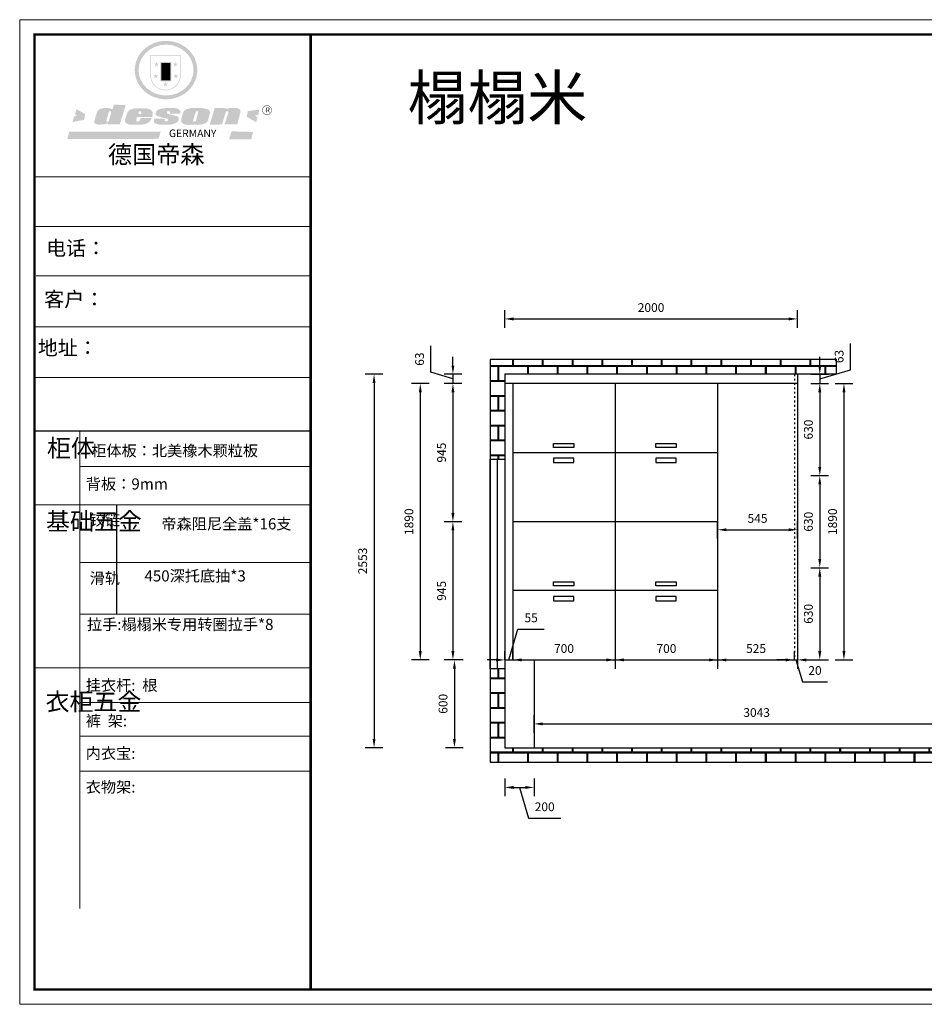
# Model space of a CAD drawing. Units: millimetres. Extents: x 193729 to 219314, y -93465 to -86733.
# Drawn here: x 193729 to 199911, y -93465 to -86733 of the extents above; entities that cross this region are included whole.
import ezdxf

# ---------------------------------------------------------------- set-up
doc = ezdxf.new("R2010")
doc.units = ezdxf.units.MM
doc.linetypes.add('ACAD_ISO03W100', pattern=[30, 12, -18])
doc.layers.add('01', color=7, linetype='Continuous')
doc.styles.get("Standard").update_dxf_attribs({"font": 'txt', "bigfont": 'gbcbig.shx'})
doc.dimstyles.new('ISO-25', dxfattribs={"dimtxt": 60, "dimasz": 60, "dimexe": 60, "dimexo": 60, "dimgap": 40, "dimtad": 1, "dimdec": 0, "dimtxsty": 'Standard', "dimcen": 60, "dimadec": 0, "dimazin": 0, "dimtfac": 1, "dimtdec": 0, "dimtmove": 1, "dimatfit": 3, "dimfxl": 60, "dimfxlon": 1, "dimarcsym": 0})

# ---------------------------------------------------------------- blocks, each defined once
blk = doc.blocks.new('SAF')
h = blk.add_hatch(color=250)
h.dxf.hatch_style = 1
h.paths.add_polyline_path([(129249, 28065.7), (129000.5, 28065.7), (129000.5, 27902.8, 1), (129249, 27902.8)])
h.paths.add_polyline_path([(129243.8, 28060.6), (129243.8, 27902.8, -1), (129005.7, 27902.8), (129005.7, 28060.6)], flags=16)
h = blk.add_hatch(color=256)
h.paths.add_polyline_path([(129224.5, 27997), (129208.9, 27997), (129204.1, 28011.7), (129199.3, 27997), (129183.8, 27997), (129196.4, 27987.9), (129191.6, 27973.1), (129204.1, 27982.2), (129216.7, 27973.1), (129211.9, 27987.9)])
h.paths.add_polyline_path([(129229.6, 27900.8), (129214.1, 27900.8), (129209.3, 27915.5), (129204.5, 27900.8), (129189, 27900.8), (129201.5, 27891.7), (129196.7, 27876.9), (129209.3, 27886), (129221.8, 27876.9), (129217, 27891.7)])
h.paths.add_polyline_path([(129145.3, 27833.8), (129129.8, 27833.8), (129125, 27848.5), (129120.2, 27833.8), (129104.7, 27833.8), (129117.3, 27824.7), (129112.5, 27809.9), (129125, 27819), (129137.6, 27809.9), (129132.8, 27824.7)])
h.paths.add_polyline_path([(129066.4, 27900.8), (129050.9, 27900.8), (129046.1, 27915.5), (129041.3, 27900.8), (129025.8, 27900.8), (129038.3, 27891.7), (129033.6, 27876.9), (129046.1, 27886), (129058.7, 27876.9), (129053.9, 27891.7)])
h.paths.add_polyline_path([(129071.6, 27997), (129056.1, 27997), (129051.3, 28011.7), (129046.5, 27997), (129030.9, 27997), (129043.5, 27987.9), (129038.7, 27973.1), (129051.3, 27982.2), (129063.8, 27973.1), (129059, 27987.9)])
h = blk.add_hatch(color=250)
h.dxf.hatch_style = 1
h.paths.add_polyline_path([(129172.7, 28009.8), (129082.7, 28009.8), (129082.7, 27853.2), (129172.7, 27853.2)])
h.paths.add_polyline_path([(129165, 27861), (129090.4, 27861), (129090.4, 28002.1), (129165, 28002.1)], flags=16)
blk.add_hatch(color=256).paths.add_polyline_path([(129165, 28002.1), (129090.4, 28002.1), (129090.4, 27955.1), (129165, 27955.1)])
h = blk.add_hatch(color=1)
h.dxf.hatch_style = 1
h.paths.add_polyline_path([(129165, 27955.1), (129090.4, 27955.1), (129090.4, 27908), (129165, 27908)])
h = blk.add_hatch(color=2)
h.dxf.hatch_style = 1
h.paths.add_polyline_path([(129165, 27908), (129090.4, 27908), (129090.4, 27861), (129165, 27861)])
h = blk.add_hatch(color=1)
h.dxf.hatch_style = 1
h.paths.add_polyline_path([(128470.6, 27584.9), (128400.4, 27625.3), (128388.3, 27582.4), (128404.8, 27569.6), (128381.4, 27567.7), (128366.7, 27520.3), (128462.4, 27539.1)])
h.paths.add_polyline_path([(129889.6, 27622.7), (129795.5, 27610.5), (129786.4, 27563.5), (129863.8, 27519.5), (129874.5, 27559), (129853.2, 27574.1), (129880.5, 27578.7)])
h.paths.add_polyline_path([(129837.8, 27439.7), (129663.3, 27444.9), (129643.2, 27380.1), (129823.6, 27380.8)])
h.paths.add_polyline_path([(129085.2, 27442.4), (128342, 27443.5), (128325.3, 27382.8), (129069.7, 27383.9)])
h = blk.add_hatch(color=157)
h.paths.add_polyline_path([(128800.7, 27659.2), (128703.6, 27662.3), (128695, 27626.4), (128688, 27626.3), (128686.9, 27626.3), (128685, 27626.7), (128683.6, 27627.2), (128682.2, 27627.7), (128679, 27629.3), (128676.7, 27630.5), (128673.2, 27631.6), (128668.7, 27632.8), (128664.9, 27633.6), (128657.5, 27634.3), (128653.3, 27634.7), (128651.3, 27634.9), (128648.4, 27634.9), (128645.8, 27634.8), (128642.4, 27634.9), (128634, 27634.8), (128630.9, 27634.8), (128628.7, 27634.8), (128627.4, 27634.8), (128625.1, 27634.7), (128623.1, 27634.6), (128621.5, 27634.5), (128620.7, 27634.5), (128619.6, 27634.2), (128617.7, 27633.9), (128615.9, 27633.6), (128611.6, 27632.7), (128606.4, 27631.6), (128603.3, 27630.8), (128602.3, 27630.6), (128601.4, 27630.4), (128600.7, 27630.2), (128599.7, 27630), (128598.8, 27629.7), (128597.9, 27629.5), (128597.8, 27629.5), (128597.4, 27629.4), (128597.3, 27629.4), (128597.1, 27629.3), (128596.7, 27629.2), (128596.3, 27629), (128595.8, 27628.8), (128595.2, 27628.6), (128594.9, 27628.5), (128594.5, 27628.4), (128593.9, 27628.1), (128592.9, 27627.7), (128591.9, 27627.4), (128591.4, 27627.2), (128591, 27627), (128590.5, 27626.8), (128590.1, 27626.6), (128589.6, 27626.3), (128589.3, 27626.1), (128589, 27625.9), (128588.6, 27625.7), (128588.2, 27625.4), (128587.8, 27625.1), (128587.4, 27624.8), (128586.9, 27624.5), (128586.7, 27624.4), (128586.5, 27624.3), (128586.3, 27624.1), (128586.1, 27624), (128585.8, 27623.8), (128585.3, 27623.5), (128584.8, 27623.1), (128584.1, 27622.6), (128583.3, 27622), (128582.6, 27621.5), (128582, 27621), (128581.5, 27620.7), (128581.1, 27620.4), (128580.6, 27620), (128580.3, 27619.8), (128580, 27619.5), (128579.5, 27619.2), (128579.1, 27618.9), (128578.6, 27618.6), (128578.1, 27618.2), (128577.6, 27617.8), (128577, 27617.3), (128576.2, 27616.6), (128575.7, 27616), (128575.3, 27615.5), (128575, 27615), (128574.4, 27614.3), (128573.9, 27613.7), (128573.3, 27612.9), (128572.7, 27612), (128571.9, 27610.9), (128571.2, 27609.7), (128570.6, 27608.8), (128569.8, 27607.6), (128568.9, 27606), (128568.1, 27604.4), (128567.5, 27602.6), (128546.9, 27533.4), (128545.6, 27527.5), (128545.6, 27524.2), (128545.2, 27519.3), (128545.6, 27514.9), (128548.2, 27511.8), (128552.9, 27506.6), (128557.3, 27504.3), (128565.9, 27501.9), (128574.2, 27500.6), (128586.2, 27500.6), (128596.1, 27500.6), (128631.3, 27501.3), (128642.8, 27506.2), (128649.7, 27507.8), (128656.9, 27509.4), (128656.2, 27501.8), (128752.5, 27501.8)])
h.paths.add_polyline_path([(128681.7, 27598.1), (128681.2, 27592), (128663.5, 27529.3), (128661.7, 27526.6), (128659.8, 27524.9), (128646.3, 27524.6), (128644.8, 27526.1), (128644.3, 27527.6), (128644.1, 27529.8), (128662.2, 27600.5), (128663.9, 27604), (128665.3, 27606.4), (128665.9, 27607), (128667, 27607.3), (128669.3, 27607.3), (128681.7, 27607.2), (128682, 27606.8), (128682, 27606.2)], flags=16)
h = blk.add_hatch(color=157)
h.paths.add_polyline_path([(129018.2, 27605.1), (129015.3, 27609.8), (129010.4, 27615.9), (129005.8, 27619.5), (129001.3, 27622.7), (128996.4, 27624.8), (128988.4, 27627.5), (128981.4, 27629.9), (128976.6, 27631.1), (128970.2, 27631.9), (128887.3, 27632.6), (128879.3, 27632.1), (128870.6, 27631.1), (128862.9, 27629.8), (128856.1, 27628.1), (128849.3, 27625.8), (128843.4, 27623.4), (128838.1, 27621), (128833.8, 27618.7), (128829.6, 27615.7), (128825.4, 27611.8), (128821.4, 27607.2), (128818.6, 27603.4), (128815.2, 27598.5), (128812.2, 27593.9), (128810.5, 27589.8), (128798.7, 27551.2), (128796.4, 27538.4), (128795.2, 27528.7), (128795.4, 27523.3), (128795.7, 27521.9), (128796.1, 27520.7), (128796.6, 27519.4), (128797.9, 27517.8), (128799.4, 27516), (128801.9, 27513.9), (128805.3, 27511.5), (128808.7, 27509), (128814.8, 27505.1), (128820.1, 27503.2), (128828.3, 27500.7), (128838.8, 27499.8), (128849.2, 27498.8), (128861.5, 27498.2), (128925, 27498.4), (128936.8, 27499.7), (128944.1, 27500.9), (128951.1, 27502.2), (128959.3, 27504.2), (128968.6, 27507.3), (128975.4, 27510.6), (128980.3, 27512.9), (128985.7, 27515.6), (128990.4, 27519), (128994.4, 27523), (128999, 27528.8), (129003, 27534.1), (129005.7, 27538.6), (129009.1, 27545.4), (129011.8, 27552.7), (128921.5, 27552.7), (128919.9, 27544.8), (128917.1, 27539.7), (128915, 27532.3), (128912.3, 27528), (128906.7, 27525.2), (128893.2, 27524.9), (128886.3, 27525.7), (128886.6, 27530.3), (128889.4, 27541.7), (128891.9, 27561.8), (129016.9, 27561.8), (129019.3, 27574.1), (129020.4, 27582), (129020.3, 27589), (129019.8, 27595.8)])
h.paths.add_polyline_path([(128905.6, 27594.1), (128906.5, 27597.6), (128907.7, 27600.8), (128909.3, 27603.2), (128910.7, 27605.1), (128911.6, 27605.7), (128913.4, 27607.1), (128915.8, 27607.7), (128917.6, 27607.7), (128920.8, 27607.7), (128922.6, 27607.4), (128924.9, 27607), (128926.5, 27605.1), (128927.8, 27603.6), (128928, 27601.7), (128928.2, 27600.2), (128928.2, 27596.2), (128927.6, 27592.1), (128927.2, 27589.7), (128926.6, 27586.4), (128904.6, 27586.2), (128905.2, 27591.1)], flags=16)
h.paths.add_polyline_path([(129167.3, 27581.7), (129163.2, 27583), (129158.9, 27583.9), (129154.5, 27585), (129149.3, 27586.6), (129145, 27588.2), (129141.7, 27589.6), (129139, 27591.6), (129136.6, 27595.3), (129136.2, 27597.6), (129136.1, 27599.1), (129136.1, 27601.1), (129136.3, 27602.9), (129136.8, 27605), (129137.2, 27605.7), (129137.7, 27606.4), (129138.3, 27607.6), (129139.6, 27607.6), (129162.1, 27608), (129161.9, 27592.4), (129158.1, 27592.4), (129157.6, 27587.6), (129244.5, 27588.3), (129246, 27592), (129246.7, 27595.1), (129247.2, 27598.8), (129247.2, 27603.9), (129246.5, 27610.3), (129242.7, 27616.5), (129238.3, 27620.4), (129233.6, 27623.5), (129227, 27626.8), (129220.2, 27629.7), (129212.6, 27631.7), (129197.6, 27634.6), (129185.1, 27635.8), (129168.6, 27635.9), (129154.8, 27635.9), (129142.6, 27635.6), (129128.9, 27634.5), (129117.8, 27633.4), (129105.9, 27631.7), (129093.8, 27629.7), (129089.5, 27628.8), (129083.5, 27627.6), (129074.1, 27625), (129069.8, 27623.2), (129064.5, 27620.1), (129060.5, 27617.3), (129057, 27614.1), (129054.6, 27611.7), (129053.7, 27610.6), (129052.9, 27609.6), (129051.4, 27607.7), (129050.1, 27606.1), (129049.1, 27604.8), (129048.3, 27603.7), (129047.6, 27602), (129047, 27600.5), (129046, 27597.8), (129045.5, 27596.1), (129044.9, 27594.1), (129044.6, 27591.9), (129044.3, 27588.6), (129044.3, 27587.1), (129044.3, 27584.3), (129044.3, 27582.3), (129044.7, 27580.2), (129045.7, 27578.8), (129048, 27576.7), (129050.8, 27574.7), (129056.5, 27570.5), (129060.5, 27568.7), (129063, 27567.7), (129066.2, 27566.6), (129071.5, 27565.1), (129076.2, 27563.8), (129081.9, 27562), (129099.9, 27556.9), (129127, 27550.9), (129137.9, 27547.9), (129143, 27546.8), (129144.1, 27546), (129144.6, 27545.2), (129144.9, 27540.8), (129145, 27534.2), (129144.5, 27532.7), (129143.9, 27531.6), (129141, 27529.3), (129138.1, 27527), (129136.6, 27526.5), (129134.5, 27526.4), (129118.3, 27526.4), (129117.7, 27527.1), (129117.8, 27537.6), (129117.6, 27538.8), (129118.2, 27540.4), (129118.7, 27542.1), (129119, 27542.7), (129121.3, 27544.4), (129121.1, 27548.1), (129031.2, 27548.5), (129030.8, 27535.3), (129029.8, 27527.4), (129029.6, 27524.4), (129029.8, 27521.4), (129030.4, 27519), (129031.9, 27516.6), (129035.5, 27513.4), (129039.6, 27511.1), (129043.3, 27508.9), (129050.2, 27505.5), (129057.2, 27503.4), (129066.2, 27500.9), (129074.3, 27499.4), (129085, 27499), (129156.4, 27499), (129168.6, 27500.5), (129186.2, 27504), (129196.9, 27508), (129211.7, 27514.2), (129215.5, 27516), (129218.9, 27518.3), (129222.8, 27522.2), (129226.7, 27527.2), (129229.7, 27532.1), (129232.1, 27538.3), (129233.2, 27544.3), (129233.5, 27548.7), (129233.4, 27552), (129232.4, 27555.7), (129230.5, 27558.6), (129228, 27561), (129225.1, 27563.1), (129221.6, 27565.2), (129217.7, 27567.5), (129213.3, 27569.2), (129206.1, 27572.3), (129198.3, 27574.1), (129190.4, 27575.2), (129184.7, 27576.4), (129180.4, 27577.6), (129176.4, 27578.8), (129172.1, 27580.1)])
h.paths.add_polyline_path([(129467.5, 27527.5), (129470.5, 27533.4), (129485.7, 27585.3), (129488.9, 27597.3), (129488.9, 27602), (129487.3, 27606.8), (129484.7, 27611), (129482.8, 27613.9), (129479.9, 27617), (129476.8, 27619.3), (129473.4, 27621.4), (129467.4, 27624.4), (129461.5, 27626.7), (129450.5, 27629.9), (129436.5, 27632.5), (129427.2, 27633.9), (129415.6, 27635.4), (129402.2, 27636), (129342.7, 27634), (129333.9, 27633.9), (129321, 27631.8), (129312.7, 27630.1), (129304.6, 27627.7), (129297, 27625), (129287.5, 27619.2), (129281.4, 27614.3), (129276.2, 27609.7), (129272.8, 27605.2), (129269.2, 27597.5), (129265.8, 27590.2), (129253.7, 27545.4), (129253.7, 27534.5), (129254, 27530.1), (129254.6, 27524.3), (129255, 27521.1), (129256.4, 27517.8), (129258.2, 27514.9), (129260.4, 27512.4), (129263.9, 27509.7), (129267.8, 27507.2), (129273.6, 27504.6), (129277.2, 27503.2), (129281.8, 27501.7), (129286.6, 27500.6), (129290.8, 27499.7), (129295.5, 27499.3), (129302.1, 27498.4), (129308.2, 27497.7), (129315.5, 27497.8), (129404.5, 27499.1), (129410.7, 27499.7), (129417, 27500.7), (129422.3, 27502), (129429.7, 27503.9), (129440, 27507.2), (129446.4, 27509.9), (129452, 27513), (129456.8, 27516.2), (129460.8, 27519.5), (129464.4, 27523.2)])
h.paths.add_polyline_path([(129348.8, 27528.6), (129349, 27530), (129371.8, 27602.9), (129373.5, 27606.1), (129374.5, 27607.2), (129375.8, 27607.6), (129377.4, 27607.8), (129389.3, 27607.8), (129390.5, 27607.7), (129391.8, 27606.8), (129391.8, 27604.8), (129373.1, 27530.5), (129372, 27528.5), (129370.4, 27527.1), (129368, 27526.3), (129364.5, 27525.8), (129350.1, 27524.9), (129349.6, 27525.4), (129349.2, 27526.3), (129349, 27527.4)], flags=16)
h.paths.add_polyline_path([(129617.6, 27604.2), (129618.5, 27605.6), (129619.6, 27606.6), (129620.9, 27607.1), (129623.2, 27607.1), (129631.1, 27607.1), (129633.5, 27607), (129635.1, 27606.4), (129635.9, 27604.9), (129636.1, 27602.2), (129636.3, 27599), (129636.1, 27596), (129635.9, 27593.1), (129635, 27590.4), (129605.8, 27500.7), (129709.6, 27500.7), (129733.9, 27597.4), (129734.5, 27604.5), (129734.7, 27609.3), (129734.4, 27615.5), (129733.9, 27618.1), (129733, 27620.2), (129731.4, 27621.8), (129728.6, 27624.3), (129722, 27627.8), (129713.8, 27631.1), (129707.2, 27633.5), (129705.4, 27634.4), (129702.7, 27635.3), (129700.4, 27635.7), (129698.4, 27635.9), (129696.6, 27636), (129688.2, 27636), (129680.8, 27636.1), (129670.7, 27636.2), (129664.9, 27636.1), (129658.3, 27635.9), (129655.2, 27635.6), (129652.1, 27635.3), (129649.2, 27634.9), (129646.1, 27634.3), (129642.5, 27633.6), (129639.9, 27632.7), (129637.3, 27631.6), (129634.8, 27630.3), (129632.9, 27629.1), (129631, 27628), (129628.7, 27626), (129624.7, 27626.2), (129626, 27633.6), (129525.6, 27634.3), (129485.6, 27500), (129584.9, 27500.8)])
h = blk.add_hatch(color=157)
h.dxf.hatch_style = 1
h.paths.add_polyline_path([(129913.2, 27617.2, 1), (129990.9, 27617.2, 1)])
h.paths.add_polyline_path([(129987.7, 27617.2, -1), (129916.4, 27617.2, -1)], flags=16)
at = {"color": 157, "attachment_point": 1}
for s, insert, char_height, width in [('{\\fArial|b0|i0|c0|p34;R}', (129941.1, 27638.8), 39.537, 33.171), ('{\\fArial|b0|i0|c0|p34;GERMANY}', (129153, 27459.7), 61.776, 102919.526)]:
    blk.add_mtext(s, dxfattribs=dict(at, insert=insert, char_height=char_height, width=width))
blk = doc.blocks.new('AFERT')
h = blk.add_hatch(color=250)
h.dxf.hatch_style = 1
edge = h.paths.add_edge_path()
edge.add_spline(control_points=[(128874.9, 27944.3), (128874.9, 27937.6), (128875.2, 27930.9), (128876.7, 27913.3), (128878.6, 27902.3), (128883.8, 27880.9), (128887.2, 27870.3), (128895.5, 27849.7), (128900.4, 27839.7), (128911.7, 27820.5), (128918, 27811.2), (128931.9, 27793.6), (128939.6, 27785.3), (128955.9, 27769.8), (128964.6, 27762.5), (128983.1, 27749.2), (128992.8, 27743.2), (129012.9, 27732.4), (129023.4, 27727.6), (129044.9, 27719.5), (129055.9, 27716.1), (129078.4, 27710.8), (129089.8, 27708.9), (129112.8, 27706.5), (129124.4, 27706.1), (129147.5, 27706.6), (129159, 27707.6), (129181.9, 27711.1), (129193.2, 27713.6), (129215.3, 27720), (129226.2, 27723.9), (129247.2, 27733), (129257.4, 27738.3), (129275.3, 27749), (129283.1, 27754.4), (129298.1, 27765.8), (129305.3, 27772), (129318.8, 27785), (129325.2, 27791.9), (129337, 27806.3), (129342.5, 27813.8), (129352.6, 27829.5), (129357.1, 27837.6), (129366, 27855.8), (129370.1, 27866.1), (129376.7, 27887.1), (129379.3, 27897.8), (129382.8, 27919.5), (129383.8, 27930.5), (129384, 27950.6), (129383.6, 27959.9), (129381.7, 27976.6), (129380.4, 27984.2), (129377.2, 27999.1), (129375.2, 28006.5), (129370.4, 28021.1), (129367.7, 28028.3), (129361, 28043.5), (129356.9, 28051.4), (129347.8, 28066.9), (129342.8, 28074.4), (129331.9, 28088.7), (129326.1, 28095.6), (129313.6, 28108.7), (129307, 28115), (129290.8, 28128.7), (129280.8, 28135.9), (129259.9, 28149), (129248.9, 28154.8), (129228.2, 28163.8), (129218.6, 28167.4), (129196.7, 28174.1), (129184.3, 28177), (129161.3, 28180.6), (129150.8, 28181.7), (129127.5, 28182.6), (129114.7, 28182.2), (129091.6, 28179.9), (129081.1, 28178.2), (129058.5, 28173.2), (129046.4, 28169.6), (129023.3, 28161), (129012.3, 28155.9), (128992.8, 28145.4), (128984.3, 28140.1), (128966.3, 28127.4), (128957, 28119.8), (128939.7, 28103.5), (128931.7, 28094.7), (128917.1, 28076.2), (128910.5, 28066.4), (128900.1, 28048), (128895.9, 28039.6), (128888.1, 28020.9), (128884.6, 28010.5), (128879.2, 27989.4), (128877.3, 27978.7), (128875.3, 27960.1), (128874.9, 27952.2), (128874.9, 27944.3)], knot_values=[0, 0, 0, 0, 0.08344, 0.08344, 0.221011, 0.221011, 0.358582, 0.358582, 0.496153, 0.496153, 0.633724, 0.633724, 0.771295, 0.771295, 0.908866, 0.908866, 1.046437, 1.046437, 1.184008, 1.184008, 1.321579, 1.321579, 1.45915, 1.45915, 1.596721, 1.596721, 1.734292, 1.734292, 1.871863, 1.871863, 2.009434, 2.009434, 2.147005, 2.147005, 2.261445, 2.261445, 2.375884, 2.375884, 2.490324, 2.490324, 2.604764, 2.604764, 2.719204, 2.719204, 2.856038, 2.856038, 2.992873, 2.992873, 3.129708, 3.129708, 3.244736, 3.244736, 3.340002, 3.340002, 3.435269, 3.435269, 3.530535, 3.530535, 3.641049, 3.641049, 3.751563, 3.751563, 3.862077, 3.862077, 3.972591, 3.972591, 4.120868, 4.120868, 4.269951, 4.269951, 4.392246, 4.392246, 4.543829, 4.543829, 4.669237, 4.669237, 4.820987, 4.820987, 4.946437, 4.946437, 5.096748, 5.096748, 5.242147, 5.242147, 5.36333, 5.36333, 5.508179, 5.508179, 5.653028, 5.653028, 5.797877, 5.797877, 5.914044, 5.914044, 6.049342, 6.049342, 6.184641, 6.184641, 6.283185, 6.283185, 6.283185, 6.283185], degree=3, periodic=0)
edge = h.paths.add_edge_path(flags=16)
edge.add_ellipse((129129.4, 27944.3), major_axis=(-223.6, 0), ratio=0.926136, start_angle=0, end_angle=360)
blk.add_blockref('SAF', (0, 0))
blk = doc.blocks.new('*D2')
at = {"color": 0, "lineweight": -2, "transparency": 16777216}
for p, q in [((199406.5, -89126.1), (199406.5, -88946.1)), ((199196.5, -89097.6), (199196.5, -89037.6)), ((199196.5, -89189.1), (199406.5, -89126.1)), ((199136.5, -89157.6), (199256.5, -89157.6)), ((199196.5, -89157.6), (199196.5, -89220.6)), ((199196.5, -89157.6), (199196.5, -89220.6)), ((199136.5, -89220.6), (199256.5, -89220.6)), ((199196.5, -89280.6), (199196.5, -89340.6))]:
    blk.add_line(p, q, dxfattribs=at)
at = {"color": 0, "transparency": 16777216}
for points in [[(199186.5, -89097.6), (199206.5, -89097.6), (199196.5, -89157.6)], [(199186.5, -89280.6), (199206.5, -89280.6), (199196.5, -89220.6)]]:
    blk.add_solid(points, dxfattribs=at)
at = {"layer": 'Defpoints', "color": 0, "transparency": 16777216}
for p in [(199043.7, -89157.6), (199043.7, -89220.6), (199196.5, -89220.6)]:
    blk.add_point(p, dxfattribs=at)
at = {"color": 0, "transparency": 16777216, "insert": (199336.5, -89036.1), "char_height": 60, "attachment_point": 5, "rotation": 90}
blk.add_mtext('63', dxfattribs=at)
blk = doc.blocks.new('*D3')
at = {"color": 0, "lineweight": -2, "transparency": 16777216}
for p, q in [((199136.5, -89220.6), (199256.5, -89220.6)), ((199196.5, -89280.6), (199196.5, -89790.6)), ((199136.5, -89850.6), (199256.5, -89850.6))]:
    blk.add_line(p, q, dxfattribs=at)
at = {"color": 0, "transparency": 16777216}
for points in [[(199186.5, -89280.6), (199206.5, -89280.6), (199196.5, -89220.6)], [(199186.5, -89790.6), (199206.5, -89790.6), (199196.5, -89850.6)]]:
    blk.add_solid(points, dxfattribs=at)
at = {"layer": 'Defpoints', "color": 0, "transparency": 16777216}
for p in [(199043.7, -89220.6), (199043.7, -89850.6), (199196.5, -89850.6)]:
    blk.add_point(p, dxfattribs=at)
at = {"color": 0, "transparency": 16777216, "insert": (199126.5, -89535.6), "char_height": 60, "attachment_point": 5, "rotation": 90}
blk.add_mtext('630', dxfattribs=at)
blk = doc.blocks.new('*D4')
at = {"color": 0, "lineweight": -2, "transparency": 16777216}
for p, q in [((199136.5, -89850.6), (199256.5, -89850.6)), ((199196.5, -89910.6), (199196.5, -90420.6)), ((199136.5, -90480.6), (199256.5, -90480.6))]:
    blk.add_line(p, q, dxfattribs=at)
at = {"color": 0, "transparency": 16777216}
for points in [[(199186.5, -89910.6), (199206.5, -89910.6), (199196.5, -89850.6)], [(199186.5, -90420.6), (199206.5, -90420.6), (199196.5, -90480.6)]]:
    blk.add_solid(points, dxfattribs=at)
at = {"layer": 'Defpoints', "color": 0, "transparency": 16777216}
for p in [(199043.7, -89850.6), (199043.7, -90480.6), (199196.5, -90480.6)]:
    blk.add_point(p, dxfattribs=at)
at = {"color": 0, "transparency": 16777216, "insert": (199126.5, -90165.6), "char_height": 60, "attachment_point": 5, "rotation": 90}
blk.add_mtext('630', dxfattribs=at)
blk = doc.blocks.new('*D5')
at = {"color": 0, "lineweight": -2, "transparency": 16777216}
for p, q in [((199136.5, -90480.6), (199256.5, -90480.6)), ((199196.5, -90540.6), (199196.5, -91050.6)), ((199136.5, -91110.6), (199256.5, -91110.6))]:
    blk.add_line(p, q, dxfattribs=at)
at = {"color": 0, "transparency": 16777216}
for points in [[(199186.5, -90540.6), (199206.5, -90540.6), (199196.5, -90480.6)], [(199186.5, -91050.6), (199206.5, -91050.6), (199196.5, -91110.6)]]:
    blk.add_solid(points, dxfattribs=at)
at = {"layer": 'Defpoints', "color": 0, "transparency": 16777216}
for p in [(199043.7, -90480.6), (199043.7, -91110.6), (199196.5, -91110.6)]:
    blk.add_point(p, dxfattribs=at)
at = {"color": 0, "transparency": 16777216, "insert": (199126.5, -90795.6), "char_height": 60, "attachment_point": 5, "rotation": 90}
blk.add_mtext('630', dxfattribs=at)
blk = doc.blocks.new('*D6')
at = {"color": 0, "lineweight": -2, "transparency": 16777216}
for p, q in [((197071.2, -91110.6), (197134.2, -90900.6)), ((197134.2, -90900.6), (197314.2, -90900.6)), ((197043.7, -91110.6), (197043.7, -91050.6)), ((197098.7, -91110.6), (197098.7, -91050.6)), ((196983.7, -91110.6), (196923.7, -91110.6)), ((197043.7, -91110.6), (197098.7, -91110.6)), ((197043.7, -91110.6), (197098.7, -91110.6)), ((197158.7, -91110.6), (197218.7, -91110.6))]:
    blk.add_line(p, q, dxfattribs=at)
at = {"color": 0, "transparency": 16777216}
for points in [[(196983.7, -91100.6), (196983.7, -91120.6), (197043.7, -91110.6)], [(197158.7, -91100.6), (197158.7, -91120.6), (197098.7, -91110.6)]]:
    blk.add_solid(points, dxfattribs=at)
at = {"layer": 'Defpoints', "color": 0, "transparency": 16777216}
for p in [(197043.7, -91110.6), (197098.7, -91110.6), (197098.7, -91110.6)]:
    blk.add_point(p, dxfattribs=at)
at = {"color": 0, "transparency": 16777216, "insert": (197224.2, -90830.6), "char_height": 60, "attachment_point": 5}
blk.add_mtext('55', dxfattribs=at)
blk = doc.blocks.new('*D7')
at = {"color": 0, "lineweight": -2, "transparency": 16777216}
for p, q in [((197098.7, -91110.6), (197098.7, -91050.6)), ((197158.7, -91110.6), (197738.7, -91110.6)), ((197798.7, -91110.6), (197798.7, -91170.6))]:
    blk.add_line(p, q, dxfattribs=at)
at = {"color": 0, "transparency": 16777216}
for points in [[(197158.7, -91100.6), (197158.7, -91120.6), (197098.7, -91110.6)], [(197738.7, -91100.6), (197738.7, -91120.6), (197798.7, -91110.6)]]:
    blk.add_solid(points, dxfattribs=at)
at = {"layer": 'Defpoints', "color": 0, "transparency": 16777216}
for p in [(197098.7, -91110.6), (197798.7, -91110.6), (197798.7, -91110.6)]:
    blk.add_point(p, dxfattribs=at)
at = {"color": 0, "transparency": 16777216, "insert": (197448.7, -91040.6), "char_height": 60, "attachment_point": 5}
blk.add_mtext('700', dxfattribs=at)
blk = doc.blocks.new('*D8')
at = {"color": 0, "lineweight": -2, "transparency": 16777216}
for p, q in [((197798.7, -91110.6), (197798.7, -91170.6)), ((197858.7, -91110.6), (198438.7, -91110.6)), ((198498.7, -91110.6), (198498.7, -91170.6))]:
    blk.add_line(p, q, dxfattribs=at)
at = {"color": 0, "transparency": 16777216}
for points in [[(197858.7, -91100.6), (197858.7, -91120.6), (197798.7, -91110.6)], [(198438.7, -91100.6), (198438.7, -91120.6), (198498.7, -91110.6)]]:
    blk.add_solid(points, dxfattribs=at)
at = {"layer": 'Defpoints', "color": 0, "transparency": 16777216}
for p in [(197798.7, -91110.6), (198498.7, -91110.6), (198498.7, -91110.6)]:
    blk.add_point(p, dxfattribs=at)
at = {"color": 0, "transparency": 16777216, "insert": (198148.7, -91040.6), "char_height": 60, "attachment_point": 5}
blk.add_mtext('700', dxfattribs=at)
blk = doc.blocks.new('*D9')
at = {"color": 0, "lineweight": -2, "transparency": 16777216}
for p, q in [((199023.7, -91110.6), (199023.7, -91050.6)), ((198498.7, -91110.6), (198498.7, -91170.6)), ((198558.7, -91110.6), (198963.7, -91110.6))]:
    blk.add_line(p, q, dxfattribs=at)
at = {"color": 0, "transparency": 16777216}
for points in [[(198558.7, -91100.6), (198558.7, -91120.6), (198498.7, -91110.6)], [(198963.7, -91100.6), (198963.7, -91120.6), (199023.7, -91110.6)]]:
    blk.add_solid(points, dxfattribs=at)
at = {"layer": 'Defpoints', "color": 0, "transparency": 16777216}
for p in [(198498.7, -91110.6), (199023.7, -91110.6), (199023.7, -91110.6)]:
    blk.add_point(p, dxfattribs=at)
at = {"color": 0, "transparency": 16777216, "insert": (198761.2, -91040.6), "char_height": 60, "attachment_point": 5}
blk.add_mtext('525', dxfattribs=at)
blk = doc.blocks.new('*D10')
at = {"color": 0, "lineweight": -2, "transparency": 16777216}
for p, q in [((199023.7, -91110.6), (199023.7, -91050.6)), ((198963.7, -91110.6), (198903.7, -91110.6)), ((199023.7, -91110.6), (199043.7, -91110.6)), ((199023.7, -91110.6), (199043.7, -91110.6)), ((199033.7, -91110.6), (199078.7, -91260.6)), ((199043.7, -91110.6), (199043.7, -91170.6)), ((199103.7, -91110.6), (199163.7, -91110.6)), ((199078.7, -91260.6), (199248.7, -91260.6))]:
    blk.add_line(p, q, dxfattribs=at)
at = {"color": 0, "transparency": 16777216}
for points in [[(198963.7, -91100.6), (198963.7, -91120.6), (199023.7, -91110.6)], [(199103.7, -91100.6), (199103.7, -91120.6), (199043.7, -91110.6)]]:
    blk.add_solid(points, dxfattribs=at)
at = {"layer": 'Defpoints', "color": 0, "transparency": 16777216}
for p in [(199023.7, -91110.6), (199043.7, -91110.6), (199043.7, -91110.6)]:
    blk.add_point(p, dxfattribs=at)
at = {"color": 0, "transparency": 16777216, "insert": (199163.7, -91190.6), "char_height": 60, "attachment_point": 5}
blk.add_mtext('20', dxfattribs=at)
blk = doc.blocks.new('*D11')
at = {"color": 0, "lineweight": -2, "transparency": 16777216}
for p, q in [((196539.5, -89144.1), (196539.5, -88964.1)), ((196689.5, -89097.6), (196689.5, -89037.6)), ((196689.5, -89189.1), (196539.5, -89144.1)), ((196749.5, -89157.6), (196629.5, -89157.6)), ((196689.5, -89157.6), (196689.5, -89220.6)), ((196689.5, -89157.6), (196689.5, -89220.6)), ((196749.5, -89220.6), (196629.5, -89220.6)), ((196689.5, -89280.6), (196689.5, -89340.6))]:
    blk.add_line(p, q, dxfattribs=at)
at = {"color": 0, "transparency": 16777216}
for points in [[(196679.5, -89097.6), (196699.5, -89097.6), (196689.5, -89157.6)], [(196679.5, -89280.6), (196699.5, -89280.6), (196689.5, -89220.6)]]:
    blk.add_solid(points, dxfattribs=at)
at = {"layer": 'Defpoints', "color": 0, "transparency": 16777216}
for p in [(197043.7, -89157.6), (196689.5, -89220.6), (197043.7, -89220.6)]:
    blk.add_point(p, dxfattribs=at)
at = {"color": 0, "transparency": 16777216, "insert": (196469.5, -89054.1), "char_height": 60, "attachment_point": 5, "rotation": 90}
blk.add_mtext('63', dxfattribs=at)
blk = doc.blocks.new('*D12')
at = {"color": 0, "lineweight": -2, "transparency": 16777216}
for p, q in [((196749.5, -89220.6), (196629.5, -89220.6)), ((196689.5, -89280.6), (196689.5, -90105.6)), ((196749.5, -90165.6), (196629.5, -90165.6))]:
    blk.add_line(p, q, dxfattribs=at)
at = {"color": 0, "transparency": 16777216}
for points in [[(196679.5, -89280.6), (196699.5, -89280.6), (196689.5, -89220.6)], [(196679.5, -90105.6), (196699.5, -90105.6), (196689.5, -90165.6)]]:
    blk.add_solid(points, dxfattribs=at)
at = {"layer": 'Defpoints', "color": 0, "transparency": 16777216}
for p in [(197043.7, -89220.6), (196689.5, -90165.6), (197098.7, -90165.6)]:
    blk.add_point(p, dxfattribs=at)
at = {"color": 0, "transparency": 16777216, "insert": (196619.5, -89693.1), "char_height": 60, "attachment_point": 5, "rotation": 90}
blk.add_mtext('945', dxfattribs=at)
blk = doc.blocks.new('*D13')
at = {"color": 0, "lineweight": -2, "transparency": 16777216}
for p, q in [((196749.5, -90165.6), (196629.5, -90165.6)), ((196689.5, -90225.6), (196689.5, -91050.6)), ((196749.5, -91110.6), (196629.5, -91110.6))]:
    blk.add_line(p, q, dxfattribs=at)
at = {"color": 0, "transparency": 16777216}
for points in [[(196679.5, -90225.6), (196699.5, -90225.6), (196689.5, -90165.6)], [(196679.5, -91050.6), (196699.5, -91050.6), (196689.5, -91110.6)]]:
    blk.add_solid(points, dxfattribs=at)
at = {"layer": 'Defpoints', "color": 0, "transparency": 16777216}
for p in [(197098.7, -90165.6), (196689.5, -91110.6), (197098.7, -91110.6)]:
    blk.add_point(p, dxfattribs=at)
at = {"color": 0, "transparency": 16777216, "insert": (196619.5, -90638.1), "char_height": 60, "attachment_point": 5, "rotation": 90}
blk.add_mtext('945', dxfattribs=at)
blk = doc.blocks.new('*D28')
at = {"color": 0, "lineweight": -2, "transparency": 16777216}
for p, q in [((197243.7, -91608), (197243.7, -91488)), ((200286.7, -91608), (200286.7, -91488)), ((197303.7, -91548), (200226.7, -91548))]:
    blk.add_line(p, q, dxfattribs=at)
at = {"color": 0, "transparency": 16777216}
for points in [[(197303.7, -91538), (197303.7, -91558), (197243.7, -91548)], [(200226.7, -91538), (200226.7, -91558), (200286.7, -91548)]]:
    blk.add_solid(points, dxfattribs=at)
at = {"layer": 'Defpoints', "color": 0, "transparency": 16777216}
for p in [(200286.7, -91548), (197243.7, -91710.6), (200286.7, -91710.6)]:
    blk.add_point(p, dxfattribs=at)
at = {"color": 0, "transparency": 16777216, "insert": (198765.2, -91478), "char_height": 60, "attachment_point": 5}
blk.add_mtext('3043', dxfattribs=at)
blk = doc.blocks.new('*D50')
at = {"color": 0, "lineweight": -2, "transparency": 16777216}
for p, q in [((197043.7, -88839.2), (197043.7, -88719.2)), ((199043.7, -88839.2), (199043.7, -88719.2)), ((197103.7, -88779.2), (198983.7, -88779.2))]:
    blk.add_line(p, q, dxfattribs=at)
at = {"color": 0, "transparency": 16777216}
for points in [[(197103.7, -88769.2), (197103.7, -88789.2), (197043.7, -88779.2)], [(198983.7, -88769.2), (198983.7, -88789.2), (199043.7, -88779.2)]]:
    blk.add_solid(points, dxfattribs=at)
at = {"layer": 'Defpoints', "color": 0, "transparency": 16777216}
for p in [(199043.7, -88779.2), (197043.7, -89157.6), (199043.7, -89157.6)]:
    blk.add_point(p, dxfattribs=at)
at = {"color": 0, "transparency": 16777216, "insert": (198043.7, -88709.2), "char_height": 60, "attachment_point": 5}
blk.add_mtext('2000', dxfattribs=at)
blk = doc.blocks.new('*D51')
at = {"color": 0, "lineweight": -2, "transparency": 16777216}
for p, q in [((196526.6, -89220.6), (196406.6, -89220.6)), ((196466.6, -89280.6), (196466.6, -91050.6)), ((196526.6, -91110.6), (196406.6, -91110.6))]:
    blk.add_line(p, q, dxfattribs=at)
at = {"color": 0, "transparency": 16777216}
for points in [[(196456.6, -89280.6), (196476.6, -89280.6), (196466.6, -89220.6)], [(196456.6, -91050.6), (196476.6, -91050.6), (196466.6, -91110.6)]]:
    blk.add_solid(points, dxfattribs=at)
at = {"layer": 'Defpoints', "color": 0, "transparency": 16777216}
for p in [(197098.7, -89220.6), (196466.6, -91110.6), (197098.7, -91110.6)]:
    blk.add_point(p, dxfattribs=at)
at = {"color": 0, "transparency": 16777216, "insert": (196396.6, -90165.6), "char_height": 60, "attachment_point": 5, "rotation": 90}
blk.add_mtext('1890', dxfattribs=at)
blk = doc.blocks.new('*D52')
at = {"color": 0, "lineweight": -2, "transparency": 16777216}
for p, q in [((196759.9, -91110.6), (196639.9, -91110.6)), ((196699.9, -91170.6), (196699.9, -91650.6)), ((196759.9, -91710.6), (196639.9, -91710.6))]:
    blk.add_line(p, q, dxfattribs=at)
at = {"color": 0, "transparency": 16777216}
for points in [[(196689.9, -91170.6), (196709.9, -91170.6), (196699.9, -91110.6)], [(196689.9, -91650.6), (196709.9, -91650.6), (196699.9, -91710.6)]]:
    blk.add_solid(points, dxfattribs=at)
at = {"layer": 'Defpoints', "color": 0, "transparency": 16777216}
for p in [(197243.7, -91110.6), (196699.9, -91710.6), (197243.7, -91710.6)]:
    blk.add_point(p, dxfattribs=at)
at = {"color": 0, "transparency": 16777216, "insert": (196629.9, -91410.6), "char_height": 60, "attachment_point": 5, "rotation": 90}
blk.add_mtext('600', dxfattribs=at)
blk = doc.blocks.new('*D53')
at = {"color": 0, "lineweight": -2, "transparency": 16777216}
for p, q in [((197043.7, -91922.4), (197043.7, -92042.4)), ((197243.7, -91922.4), (197243.7, -92042.4)), ((197103.7, -91982.4), (197183.7, -91982.4)), ((197143.7, -91982.4), (197206.7, -92192.4)), ((197206.7, -92192.4), (197426.7, -92192.4))]:
    blk.add_line(p, q, dxfattribs=at)
at = {"color": 0, "transparency": 16777216}
for points in [[(197103.7, -91972.4), (197103.7, -91992.4), (197043.7, -91982.4)], [(197183.7, -91972.4), (197183.7, -91992.4), (197243.7, -91982.4)]]:
    blk.add_solid(points, dxfattribs=at)
at = {"layer": 'Defpoints', "color": 0, "transparency": 16777216}
for p in [(197043.7, -91710.6), (197243.7, -91710.6), (197243.7, -91982.4)]:
    blk.add_point(p, dxfattribs=at)
at = {"color": 0, "transparency": 16777216, "insert": (197316.7, -92122.4), "char_height": 60, "attachment_point": 5}
blk.add_mtext('200', dxfattribs=at)
blk = doc.blocks.new('*D54')
at = {"color": 0, "lineweight": -2, "transparency": 16777216}
for p, q in [((196210.6, -89157.6), (196090.6, -89157.6)), ((196150.6, -89217.6), (196150.6, -91650.6)), ((196210.6, -91710.6), (196090.6, -91710.6))]:
    blk.add_line(p, q, dxfattribs=at)
at = {"color": 0, "transparency": 16777216}
for points in [[(196140.6, -89217.6), (196160.6, -89217.6), (196150.6, -89157.6)], [(196140.6, -91650.6), (196160.6, -91650.6), (196150.6, -91710.6)]]:
    blk.add_solid(points, dxfattribs=at)
at = {"layer": 'Defpoints', "color": 0, "transparency": 16777216}
for p in [(197043.7, -89157.6), (196150.6, -91710.6), (197043.7, -91710.6)]:
    blk.add_point(p, dxfattribs=at)
at = {"color": 0, "transparency": 16777216, "insert": (196080.6, -90434.1), "char_height": 60, "attachment_point": 5, "rotation": 90}
blk.add_mtext('2553', dxfattribs=at)
blk = doc.blocks.new('*D55')
at = {"color": 0, "lineweight": -2, "transparency": 16777216}
for p, q in [((198498.7, -90280.8), (198498.7, -90160.8)), ((199043.7, -90280.8), (199043.7, -90160.8)), ((198558.7, -90220.8), (198983.7, -90220.8))]:
    blk.add_line(p, q, dxfattribs=at)
at = {"color": 0, "transparency": 16777216}
for points in [[(198558.7, -90210.8), (198558.7, -90230.8), (198498.7, -90220.8)], [(198983.7, -90210.8), (198983.7, -90230.8), (199043.7, -90220.8)]]:
    blk.add_solid(points, dxfattribs=at)
at = {"layer": 'Defpoints', "color": 0, "transparency": 16777216}
for p in [(199043.7, -90220.8), (198498.7, -90635.6), (199043.7, -90635.6)]:
    blk.add_point(p, dxfattribs=at)
at = {"color": 0, "transparency": 16777216, "insert": (198771.2, -90150.8), "char_height": 60, "attachment_point": 5}
blk.add_mtext('545', dxfattribs=at)
blk = doc.blocks.new('*D56')
at = {"color": 0, "lineweight": -2, "transparency": 16777216}
for p, q in [((199301.7, -89220.6), (199421.7, -89220.6)), ((199361.7, -89280.6), (199361.7, -91050.6)), ((199301.7, -91110.6), (199421.7, -91110.6))]:
    blk.add_line(p, q, dxfattribs=at)
at = {"color": 0, "transparency": 16777216}
for points in [[(199351.7, -89280.6), (199371.7, -89280.6), (199361.7, -89220.6)], [(199351.7, -91050.6), (199371.7, -91050.6), (199361.7, -91110.6)]]:
    blk.add_solid(points, dxfattribs=at)
at = {"layer": 'Defpoints', "color": 0, "transparency": 16777216}
for p in [(199023.7, -89220.6), (199033.7, -91110.6), (199361.7, -91110.6)]:
    blk.add_point(p, dxfattribs=at)
at = {"color": 0, "transparency": 16777216, "insert": (199291.7, -90165.6), "char_height": 60, "attachment_point": 5, "rotation": 90}
blk.add_mtext('1890', dxfattribs=at)

msp = doc.modelspace()

# ---------------------------------------------------------------- hatches: boundary and pattern name
h = msp.add_hatch()
h.set_pattern_fill('AR-B816C', color=1, scale=0.5)
h.paths.add_polyline_path([(196943.7, -89738.6), (197043.7, -89738.6), (197043.7, -89157.6), (199310.7, -89157.6), (199310.7, -89057.6), (196943.7, -89057.6)], flags=17)
h.paths.add_polyline_path([(197043.7, -91710.6), (197043.7, -91170.6), (196943.7, -91170.6), (196943.7, -91810.6), (200386.7, -91810.6), (200386.7, -89057.6), (200186.7, -89057.6), (200186.7, -89157.6), (200286.7, -89157.6), (200286.7, -91710.6)])

# ---------------------------------------------------------------- linework, layer by layer
at = {"color": 0, "linetype": 'ByBlock', "lineweight": 9}
for p, q in [((195717.6, -87807.6), (193830.8, -87807.6)), ((195555, -87807.6), (193830.8, -87807.6)), ((195555, -87807.6), (193830.8, -87807.6)), ((195717.6, -88147), (193830.8, -88147)), ((195717.6, -88485.2), (193841.5, -88485.2)), ((195717.6, -88832.4), (193830.8, -88832.4)), ((195717.6, -89179.5), (193830.8, -89179.5)), ((194139.1, -89546.8), (194139.1, -92810.8)), ((195717.6, -89788.6), (194141.2, -89788.6)), ((195717.6, -90050.1), (193830.8, -90050.1)), ((195717.6, -90443.9), (194141.2, -90443.9)), ((195717.6, -90797.4), (194141.2, -90797.4)), ((195717.6, -91163.9), (193830.8, -91163.9)), ((195717.6, -91402.2), (194141.2, -91402.2)), ((195717.6, -91631.8), (194141.2, -91631.8)), ((195717.6, -91872.2), (194141.2, -91872.2))]:
    msp.add_line(p, q, dxfattribs=at)
for p, q in [((199310.7, -89057.6), (196943.7, -89057.6)), ((196943.7, -89057.6), (196943.7, -91810.6)), ((199310.7, -89157.6), (199310.7, -89057.6)), ((199310.7, -89157.6), (197043.7, -89157.6)), ((197043.7, -89157.6), (197043.7, -91710.6)), ((199043.7, -89157.6), (199043.7, -91110.6)), ((199043.7, -89220.6), (197043.7, -89220.6)), ((197098.7, -89220.6), (197098.7, -91110.6)), ((197798.7, -89220.6), (197798.7, -91110.6)), ((198498.7, -89220.6), (198498.7, -91110.6)), ((198498.7, -89695.6), (197098.7, -89695.6)), ((198498.7, -90165.6), (197098.7, -90165.6)), ((198498.7, -90635.6), (197098.7, -90635.6)), ((197043.7, -91110.6), (199043.7, -91110.6)), ((197043.7, -91110.6), (197243.7, -91110.6)), ((197243.7, -91110.6), (197243.7, -91710.6)), ((197043.7, -91710.6), (200286.7, -91710.6)), ((196943.7, -91810.6), (200386.7, -91810.6))]:
    msp.add_line(p, q)
at = {"color": 1, "linetype": 'ACAD_ISO03W100'}
msp.add_line((199023.7, -89157.6), (199023.7, -91110.6), dxfattribs=at)
at = {"color": 4}
msp.add_line((196993.7, -91170.6), (196993.7, -89738.6), dxfattribs=at)
at = {"color": 0, "linetype": 'ByBlock', "ltscale": 3}
msp.add_line((194389.6, -90050.1), (194389.6, -90797.4), dxfattribs=at)
at = {"color": 0, "linetype": 'ByBlock', "lineweight": 9}
msp.add_lwpolyline([(206521.7, -93465.2), (193729.1, -93465.2), (193729.1, -86733.2), (206521.7, -86733.2)], close=True, dxfattribs=at)
msp.add_lwpolyline([(206521.7, -93465.2), (193729.1, -93465.2), (193729.1, -86733.2), (206521.7, -86733.2)], close=True, dxfattribs=at)
msp.add_lwpolyline([(206521.7, -93465.2), (193729.1, -93465.2), (193729.1, -86733.2), (206521.7, -86733.2)], close=True, dxfattribs=at)
at = {"color": 0, "linetype": 'ByBlock', "lineweight": 9, "const_width": 16.8}
msp.add_lwpolyline([(206457.5, -93363.8), (193830.8, -93363.8), (193830.8, -86834.6), (206457.5, -86834.6)], close=True, dxfattribs=at)
msp.add_lwpolyline([(206457.5, -93363.8), (193830.8, -93363.8), (193830.8, -86834.6), (206457.5, -86834.6)], close=True, dxfattribs=at)
msp.add_lwpolyline([(206457.5, -93363.8), (193830.8, -93363.8), (193830.8, -86834.6), (206457.5, -86834.6)], close=True, dxfattribs=at)
msp.add_lwpolyline([(195717.6, -86834.6), (195717.6, -93363.8)], dxfattribs=at)
for points in [[(197377.3, -89630.8), (197515.5, -89630.8), (197515.5, -89659), (197377.3, -89659)], [(198077.3, -89630.8), (198215.5, -89630.8), (198215.5, -89659), (198077.3, -89659)], [(197377.3, -89760.5), (197515.5, -89760.5), (197515.5, -89732.2), (197377.3, -89732.2)], [(198077.3, -89760.5), (198215.5, -89760.5), (198215.5, -89732.2), (198077.3, -89732.2)], [(197377.3, -90575.8), (197515.5, -90575.8), (197515.5, -90604), (197377.3, -90604)], [(198077.3, -90575.8), (198215.5, -90575.8), (198215.5, -90604), (198077.3, -90604)], [(197377.3, -90705.5), (197515.5, -90705.5), (197515.5, -90677.2), (197377.3, -90677.2)], [(198077.3, -90705.5), (198215.5, -90705.5), (198215.5, -90677.2), (198077.3, -90677.2)]]:
    msp.add_lwpolyline(points, close=True)
at = {"color": 4}
msp.add_lwpolyline([(197043.7, -91170.6), (196943.7, -91170.6), (196943.7, -89738.6), (197043.7, -89738.6)], close=True, dxfattribs=at)
at = {"layer": '01', "linetype": 'ByBlock'}
msp.add_line((195717.6, -89545.7), (193830.8, -89545.7), dxfattribs=at)

# ---------------------------------------------------------------- block references
at = {"linetype": 'ByBlock', "lineweight": 9, "xscale": 0.8390458457870409, "yscale": 0.8390458458452486, "zscale": 0.8390458458204406}
msp.add_blockref('AFERT', (86383.7, -110524.1), dxfattribs=at)

# ---------------------------------------------------------------- texts
at = {"color": 0, "linetype": 'ByBlock', "lineweight": 9, "attachment_point": 1}
for s, insert, char_height, width in [('{\\fSimSun|b0|i0|c134|p54;榻榻米}', (196379.4, -87115.7), 300, 3371.755), ('{\\fSimSun|b0|i0|c134|p54;德国帝森}', (194332.4, -87594.4), 120.823, 1522.152), ('{\\fSimSun|b0|i0|c134|p54;电话：}', (193909.6, -88245.1), 100, 1771.238), ('{\\fSimSun|b0|i0|c134|p54;客户：}', (193896.5, -88594.1), 100.686, 2123.186), ('{\\fSimSun|b0|i0|c134|p54;\\H1.17x;地址： }', (193852.8, -88926.2), 85.475, 2333.076), ('{\\fSimSun|b0|i0|c134|p54;柜体}', (193915.4, -89602.5), 120, 82.028), ('{\\fSimSun|b0|i0|c134|p54;柜体板：北美橡木颗粒板}', (194217.8, -89642.4), 75.982, 1368.51), ('{\\fSimSun|b0|i0|c134|p54;背板：9mm}', (194181.2, -89869.6), 75.982, 860.361), ('{\\fSimSun|b0|i0|c134|p54;^I基础五金}', (193908.9, -90103.1), 120, 82.028), ('{\\fSimSun|b0|i0|c134|p54;铰链}', (194207.4, -90114.7), 76, 82.028), ('{\\fSimSun|b0|i0|c134|p54;帝森阻尼全盖*16支}', (194697.5, -90142.1), 75.982, 1072.98), ('{\\fSimSun|b0|i0|c134|p54;滑轨}', (194207.4, -90514), 76, 82.028), ('{\\fSimSun|b0|i0|c134|p54;450深托底抽*3}', (194581.2, -90498.2), 75.982, 1245.1), ('{\\fSimSun|b0|i0|c134|p54;拉手:榻榻米专用转圈拉手*8}', (194188.4, -90829.8), 75.982, 1139.226), ('{\\fSimSun|b0|i0|c134|p54;挂衣杆:  根}', (194180.4, -91245.6), 75.982, 860.361), ('{\\fSimSun|b0|i0|c134|p54;^I衣柜五金}', (193905.9, -91336.6), 120, 82.028), ('{\\fSimSun|b0|i0|c134|p54;裤  架: }', (194180.4, -91489.1), 75.982, 1368.77), ('{\\fSimSun|b0|i0|c134|p54;内衣宝: }', (194180.4, -91711.1), 75.982, 860.361), ('{\\fSimSun|b0|i0|c134|p54;衣物架:  }', (194180.4, -91941.7), 75.982, 1103.679)]:
    msp.add_mtext(s, dxfattribs=dict(at, insert=insert, char_height=char_height, width=width))

# ---------------------------------------------------------------- dimensions: what is measured, and where the dimension line sits
for base, p1, p2, picture, middle in [((199043.7, -88779.2), (197043.7, -89157.6), (199043.7, -89157.6), '*D50', (198043.7, -88709.2)), ((199043.7, -90220.8), (198498.7, -90635.6), (199043.7, -90635.6), '*D55', (198771.2, -90150.8)), ((197098.7, -91110.6), (197043.7, -91110.6), (197098.7, -91110.6), '*D6', (197174.2, -90830.6)), ((197798.7, -91110.6), (197098.7, -91110.6), (197798.7, -91110.6), '*D7', (197448.7, -91040.6)), ((198498.7, -91110.6), (197798.7, -91110.6), (198498.7, -91110.6), '*D8', (198148.7, -91040.6)), ((199023.7, -91110.6), (198498.7, -91110.6), (199023.7, -91110.6), '*D9', (198761.2, -91040.6)), ((199043.7, -91110.6), (199023.7, -91110.6), (199043.7, -91110.6), '*D10', (199118.7, -91190.6)), ((200286.7, -91548), (197243.7, -91710.6), (200286.7, -91710.6), '*D28', (198765.2, -91478)), ((197243.7, -91982.4), (197043.7, -91710.6), (197243.7, -91710.6), '*D53', (197246.7, -92122.4))]:
    dim = msp.add_linear_dim(base=base, p1=p1, p2=p2, dimstyle='ISO-25')
    dim.commit()
    dim.dimension.update_dxf_attribs({"geometry": picture, "text_midpoint": middle})
for base, p1, p2, picture, middle in [((196689.5, -89220.6), (197043.7, -89157.6), (197043.7, -89220.6), '*D11', (196469.5, -89104.1)), ((199196.5, -89220.6), (199043.7, -89157.6), (199043.7, -89220.6), '*D2', (199336.5, -89086.1)), ((196150.6, -91710.6), (197043.7, -89157.6), (197043.7, -91710.6), '*D54', (196080.6, -90434.1)), ((196466.6, -91110.6), (197098.7, -89220.6), (197098.7, -91110.6), '*D51', (196396.6, -90165.6)), ((196689.5, -90165.6), (197043.7, -89220.6), (197098.7, -90165.6), '*D12', (196619.5, -89693.1)), ((199361.7, -91110.6), (199023.7, -89220.6), (199033.7, -91110.6), '*D56', (199291.7, -90165.6)), ((199196.5, -89850.6), (199043.7, -89220.6), (199043.7, -89850.6), '*D3', (199126.5, -89535.6)), ((199196.5, -90480.6), (199043.7, -89850.6), (199043.7, -90480.6), '*D4', (199126.5, -90165.6)), ((196689.5, -91110.6), (197098.7, -90165.6), (197098.7, -91110.6), '*D13', (196619.5, -90638.1)), ((199196.5, -91110.6), (199043.7, -90480.6), (199043.7, -91110.6), '*D5', (199126.5, -90795.6)), ((196699.9, -91710.6), (197243.7, -91110.6), (197243.7, -91710.6), '*D52', (196629.9, -91410.6))]:
    dim = msp.add_linear_dim(base=base, p1=p1, p2=p2, angle=90, dimstyle='ISO-25')
    dim.commit()
    dim.dimension.update_dxf_attribs({"geometry": picture, "text_midpoint": middle})

doc.saveas('drawing.dxf')
